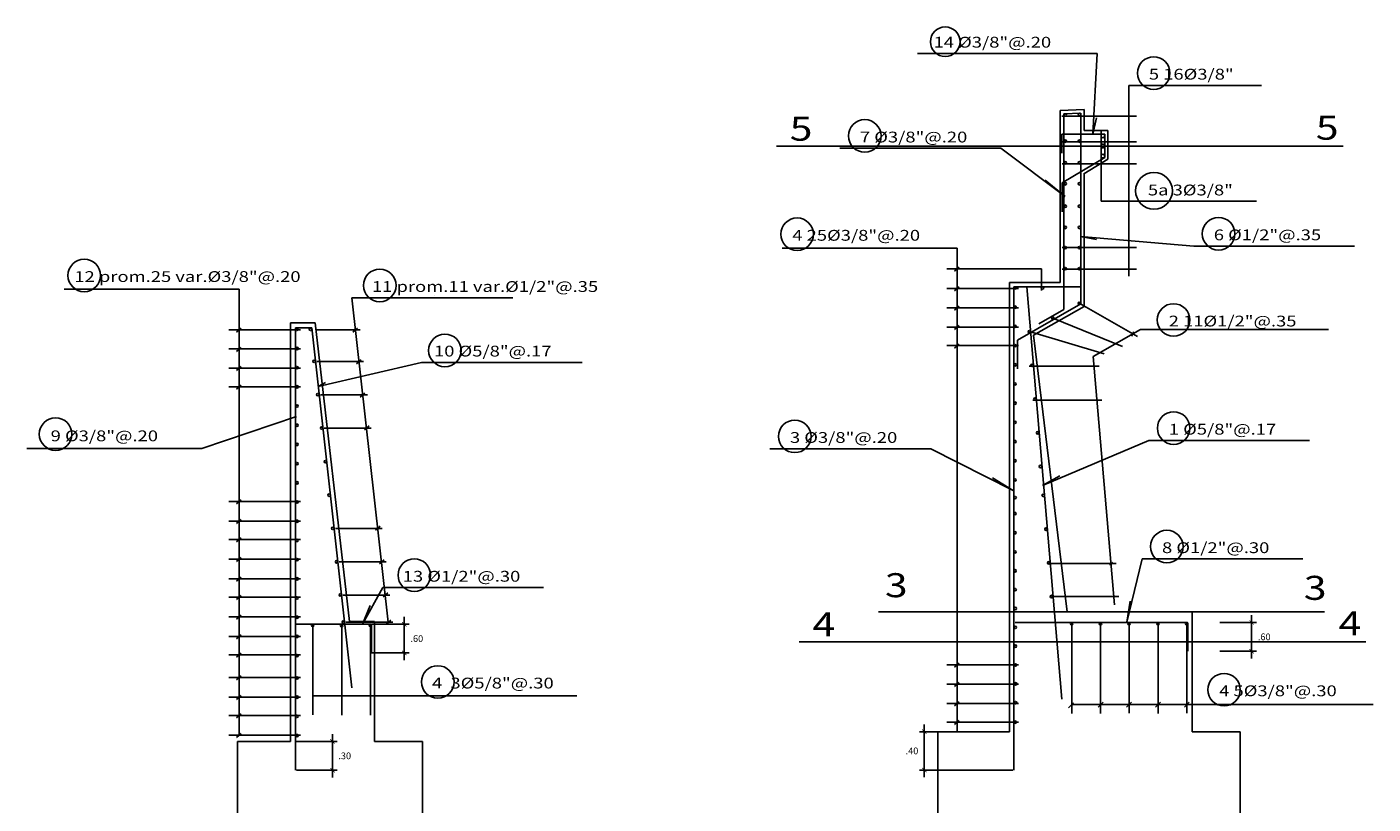
# Model space of a CAD drawing. Units: metres. Extents: x 184529 to 185859, y 8942814 to 8943395.
# Drawn here: x 185503 to 185531, y 8943263 to 8943279 of the extents above; entities that cross this region are included whole.
import ezdxf

# ---------------------------------------------------------------- set-up
doc = ezdxf.new("R2010")
doc.units = ezdxf.units.M
doc.layers.add('ESCALAS', color=8, linetype='Continuous')
doc.layers.add('PUERTAVENTANA', color=2, linetype='Continuous')
doc.styles.add('NOMBRE', font='bold.shx', dxfattribs={"width": 1.25, "oblique": 15})
doc.dimstyles.new('COTCOR', dxfattribs={"dimtxt": 0.14, "dimasz": 0.09, "dimexe": 0.1, "dimexo": 0.02, "dimgap": 0.09, "dimtad": 2, "dimtih": 1, "dimtoh": 1, "dimzin": 4, "dimdsep": 46, "dimtxsty": 'NOMBRE', "dimblk1": 'ARCHTICK', "dimblk2": 'ARCHTICK', "dimsah": 1, "dimcen": 0.09, "dimdle": 0.15, "dimclrd": 5, "dimclre": 5, "dimclrt": 3, "dimadec": 0, "dimazin": 0, "dimtfac": 1, "dimtmove": 2, "dimatfit": 3, "dimldrblk": 'ARCHTICK', "dimfxl": 0, "dimtolj": 1, "dimtzin": 4, "dimarcsym": 0})

# ---------------------------------------------------------------- blocks, each defined once
blk = doc.blocks.new('_ARCHTICK')
at = {"color": 0, "linetype": 'ByBlock', "const_width": 0.15}
blk.add_lwpolyline([(-0.5, -0.5), (0.5, 0.5)], dxfattribs=at)
blk = doc.blocks.new('*D763')
at = {"layer": 'Defpoints', "color": 0, "linetype": 'Continuous'}
for p in [(185508.459, 8943263.885), (185508.459, 8943263.285), (185509.23, 8943263.285)]:
    blk.add_point(p, dxfattribs=at)
at = {"layer": 'ESCALAS', "color": 5, "linetype": 'Continuous', "lineweight": -2}
for p, q in [((185509.23, 8943264.035), (185509.23, 8943263.135)), ((185508.479, 8943263.885), (185509.33, 8943263.885)), ((185508.479, 8943263.285), (185509.33, 8943263.285))]:
    blk.add_line(p, q, dxfattribs=at)
at = {"layer": 'ESCALAS', "color": 5, "linetype": 'Continuous', "lineweight": -2, "xscale": 0.09, "yscale": 0.09, "zscale": 0.09}
for p, rotation in [((185509.23, 8943263.885), 90), ((185509.23, 8943263.285), 270)]:
    blk.add_blockref('_ARCHTICK', p, dxfattribs=dict(at, rotation=rotation))
at = {"layer": 'ESCALAS', "color": 3, "linetype": 'Continuous', "insert": (185509.485, 8943263.585), "char_height": 0.14, "attachment_point": 5, "style": 'NOMBRE'}
blk.add_mtext('\\A1;.30', dxfattribs=at)
blk = doc.blocks.new('*D764')
at = {"layer": 'Defpoints', "color": 0, "linetype": 'Continuous'}
for p in [(185510.023, 8943266.328), (185510.023, 8943265.728), (185510.725, 8943265.728)]:
    blk.add_point(p, dxfattribs=at)
at = {"layer": 'ESCALAS', "color": 5, "linetype": 'Continuous', "lineweight": -2}
for p, q in [((185510.725, 8943266.478), (185510.725, 8943265.578)), ((185510.043, 8943266.328), (185510.825, 8943266.328)), ((185510.043, 8943265.728), (185510.825, 8943265.728))]:
    blk.add_line(p, q, dxfattribs=at)
at = {"layer": 'ESCALAS', "color": 5, "linetype": 'Continuous', "lineweight": -2, "xscale": 0.09, "yscale": 0.09, "zscale": 0.09}
for p, rotation in [((185510.725, 8943266.328), 90), ((185510.725, 8943265.728), 270)]:
    blk.add_blockref('_ARCHTICK', p, dxfattribs=dict(at, rotation=rotation))
at = {"layer": 'ESCALAS', "color": 3, "linetype": 'Continuous', "insert": (185510.987, 8943266.028), "char_height": 0.14, "attachment_point": 5, "style": 'NOMBRE'}
blk.add_mtext('\\A1;.60', dxfattribs=at)
blk = doc.blocks.new('*D765')
at = {"layer": 'Defpoints', "color": 0, "linetype": 'Continuous'}
for p in [(185527.699, 8943266.364), (185527.699, 8943265.764), (185528.383, 8943265.764)]:
    blk.add_point(p, dxfattribs=at)
at = {"layer": 'ESCALAS', "color": 5, "linetype": 'Continuous', "lineweight": -2}
for p, q in [((185528.383, 8943266.514), (185528.383, 8943265.614)), ((185527.719, 8943266.364), (185528.483, 8943266.364)), ((185527.719, 8943265.764), (185528.483, 8943265.764))]:
    blk.add_line(p, q, dxfattribs=at)
at = {"layer": 'ESCALAS', "color": 5, "linetype": 'Continuous', "lineweight": -2, "xscale": 0.09, "yscale": 0.09, "zscale": 0.09}
for p, rotation in [((185528.383, 8943266.364), 90), ((185528.383, 8943265.764), 270)]:
    blk.add_blockref('_ARCHTICK', p, dxfattribs=dict(at, rotation=rotation))
at = {"layer": 'ESCALAS', "color": 3, "linetype": 'Continuous', "insert": (185528.645, 8943266.064), "char_height": 0.14, "attachment_point": 5, "style": 'NOMBRE'}
blk.add_mtext('\\A1;.60', dxfattribs=at)
blk = doc.blocks.new('*D766')
at = {"layer": 'Defpoints', "color": 0, "linetype": 'Continuous'}
for p in [(185521.562, 8943264.088), (185523.341, 8943264.088), (185523.426, 8943263.288)]:
    blk.add_point(p, dxfattribs=at)
at = {"layer": 'ESCALAS', "color": 5, "linetype": 'Continuous', "lineweight": -2}
for p, q in [((185521.562, 8943263.138), (185521.562, 8943264.238)), ((185523.321, 8943264.088), (185521.462, 8943264.088)), ((185523.406, 8943263.288), (185521.462, 8943263.288))]:
    blk.add_line(p, q, dxfattribs=at)
at = {"layer": 'ESCALAS', "color": 5, "linetype": 'Continuous', "lineweight": -2, "xscale": 0.09, "yscale": 0.09, "zscale": 0.09}
for p, rotation in [((185521.562, 8943264.088), 90), ((185521.562, 8943263.288), 270)]:
    blk.add_blockref('_ARCHTICK', p, dxfattribs=dict(at, rotation=rotation))
at = {"layer": 'ESCALAS', "color": 3, "linetype": 'Continuous', "insert": (185521.305, 8943263.688), "char_height": 0.14, "attachment_point": 5, "style": 'NOMBRE'}
blk.add_mtext('\\A1;.40', dxfattribs=at)

msp = doc.modelspace()

# ---------------------------------------------------------------- linework, layer by layer
at = {"color": 5, "linetype": 'Continuous'}
for p, q in [((185525.0734, 8943276.5391), (185525.162, 8943278.22)), ((185525.826, 8943277.5529), (185528.5899, 8943277.5529)), ((185525.826, 8943273.5772), (185525.826, 8943277.5529)), ((185524.4309, 8943276.9112), (185525.9841, 8943276.9112)), ((185525.0734, 8943276.538), (185525.1501, 8943276.8758)), ((185524.4326, 8943276.3753), (185525.9857, 8943276.3753)), ((185519.8054, 8943276.2431), (185523.1543, 8943276.2431)), ((185523.1543, 8943276.2431), (185524.4963, 8943275.2391)), ((185524.4326, 8943275.9212), (185525.9857, 8943275.9212)), ((185524.4963, 8943275.2391), (185524.0786, 8943275.5826)), ((185524.8144, 8943274.4042), (185527.179, 8943274.2048)), ((185524.8144, 8943274.4042), (185525.1522, 8943274.3428)), ((185522.2439, 8943274.1657), (185518.5996, 8943274.1657)), ((185522.2439, 8943264.109), (185522.2439, 8943274.1657)), ((185524.4326, 8943274.1765), (185525.9857, 8943274.1765)), ((185527.179, 8943274.2048), (185530.5279, 8943274.2048)), ((185524.0044, 8943273.733), (185522.0334, 8943273.733)), ((185524.0044, 8943273.2788), (185524.0044, 8943273.733)), ((185524.4326, 8943273.7224), (185525.9857, 8943273.7224)), ((185507.2831, 8943273.3061), (185503.6388, 8943273.3061)), ((185507.2831, 8943264.0179), (185507.2831, 8943273.3061)), ((185523.5256, 8943273.3235), (185522.0285, 8943273.3235)), ((185509.6363, 8943273.1283), (185510.3925, 8943266.3687)), ((185509.6363, 8943273.1283), (185512.9851, 8943273.1283)), ((185523.5256, 8943272.9215), (185522.0285, 8943272.9215)), ((185524.7925, 8943273.0142), (185526.0079, 8943272.324)), ((185524.2416, 8943272.7029), (185525.6927, 8943272.117)), ((185508.5648, 8943272.4639), (185507.0677, 8943272.4639)), ((185508.9071, 8943272.4623), (185509.8052, 8943272.4623)), ((185523.5256, 8943272.5196), (185522.0285, 8943272.5196)), ((185523.752, 8943272.4234), (185525.3086, 8943271.9592)), ((185526.061, 8943272.468), (185529.9875, 8943272.468)), ((185508.5648, 8943272.0619), (185507.0677, 8943272.0619)), ((185523.5256, 8943272.1312), (185522.0285, 8943272.1312)), ((185508.9027, 8943271.8015), (185509.8791, 8943271.8015)), ((185511.0857, 8943271.7832), (185508.9338, 8943271.2825)), ((185511.0857, 8943271.7832), (185514.4346, 8943271.7832)), ((185525.0826, 8943271.9044), (185525.5252, 8943266.7337)), ((185508.5648, 8943271.66), (185507.0677, 8943271.66)), ((185523.7462, 8943271.7074), (185525.2046, 8943271.7074)), ((185508.5648, 8943271.2716), (185507.0677, 8943271.2716)), ((185508.9338, 8943271.2825), (185509.086, 8943271.3609)), ((185508.9804, 8943271.1088), (185509.9566, 8943271.1088)), ((185523.821, 8943270.9975), (185525.2642, 8943270.9975)), ((185506.507, 8943269.9872), (185508.4815, 8943270.6519)), ((185509.0584, 8943270.4132), (185510.0345, 8943270.4132)), ((185526.2421, 8943270.1551), (185524.023, 8943269.2146)), ((185526.2421, 8943270.1551), (185529.591, 8943270.1551)), ((185506.507, 8943269.9872), (185502.8627, 8943269.9872)), ((185518.3467, 8943269.9828), (185521.6956, 8943269.9828)), ((185521.6956, 8943269.9828), (185523.4172, 8943269.113)), ((185523.4172, 8943269.113), (185522.9863, 8943269.3777)), ((185524.023, 8943269.2146), (185524.3861, 8943269.4195)), ((185508.5648, 8943268.8839), (185507.0677, 8943268.8839)), ((185508.5648, 8943268.4753), (185507.0677, 8943268.4753)), ((185509.2918, 8943268.3236), (185510.2682, 8943268.3236)), ((185508.5648, 8943268.0922), (185507.0677, 8943268.0922)), ((185508.5648, 8943267.6836), (185507.0677, 8943267.6836)), ((185508.5648, 8943267.6836), (185507.0677, 8943267.6836)), ((185509.3714, 8943267.6257), (185510.3476, 8943267.6257)), ((185524.1384, 8943267.5943), (185525.5583, 8943267.5943)), ((185526.1, 8943267.6867), (185525.7833, 8943266.3667)), ((185526.1, 8943267.6867), (185529.4489, 8943267.6867)), ((185508.5648, 8943267.2751), (185507.0677, 8943267.2751)), ((185509.8546, 8943266.3281), (185510.2783, 8943267.0912)), ((185510.2783, 8943267.0912), (185513.6272, 8943267.0912)), ((185508.5648, 8943266.892), (185507.0677, 8943266.892)), ((185509.4475, 8943266.9349), (185510.4236, 8943266.9349)), ((185509.8546, 8943266.3281), (185510.0136, 8943266.7179)), ((185524.2133, 8943266.9031), (185525.6164, 8943266.9031)), ((185525.7833, 8943266.3667), (185525.8505, 8943266.8096)), ((185508.5648, 8943266.4834), (185507.0677, 8943266.4834)), ((185508.5648, 8943266.4834), (185507.0677, 8943266.4834)), ((185508.8226, 8943266.339), (185508.8226, 8943264.4357)), ((185509.4226, 8943266.3367), (185509.4226, 8943264.4335)), ((185509.5108, 8943266.3687), (185510.4869, 8943266.3687)), ((185510.0226, 8943266.3386), (185510.0226, 8943264.4353)), ((185524.6333, 8943266.373), (185524.6333, 8943264.4698)), ((185525.2339, 8943266.373), (185525.2339, 8943264.4698)), ((185525.8333, 8943266.3753), (185525.8333, 8943264.472)), ((185526.4333, 8943266.373), (185526.4333, 8943264.4698)), ((185527.0333, 8943266.3749), (185527.0333, 8943264.4717)), ((185508.5648, 8943266.0748), (185507.0677, 8943266.0748)), ((185508.5648, 8943265.6918), (185507.0677, 8943265.6918)), ((185523.5256, 8943265.4804), (185522.0285, 8943265.4804)), ((185508.5648, 8943265.2181), (185507.0677, 8943265.2181)), ((185523.5256, 8943265.0784), (185522.0285, 8943265.0784)), ((185508.5648, 8943264.8095), (185507.0677, 8943264.8095)), ((185508.8226, 8943264.8361), (185514.3191, 8943264.8361)), ((185523.5256, 8943264.6765), (185522.0285, 8943264.6765)), ((185524.6222, 8943264.6517), (185530.9137, 8943264.6517)), ((185508.5648, 8943264.4264), (185507.0677, 8943264.4264)), ((185523.5256, 8943264.288), (185522.0285, 8943264.288)), ((185508.5648, 8943264.0179), (185507.0677, 8943264.0179))]:
    msp.add_line(p, q, dxfattribs=at)
at = {"color": 4, "linetype": 'Continuous', "ltscale": 0.1}
for p, q in [((185524.3909, 8943277.0337), (185524.8909, 8943277.0543)), ((185524.3909, 8943277.0337), (185524.3909, 8943273.4477)), ((185524.8909, 8943277.0543), (185524.8909, 8943276.614)), ((185524.8909, 8943276.614), (185525.3884, 8943276.614)), ((185525.3884, 8943276.614), (185525.3884, 8943276.014)), ((185525.3884, 8943276.014), (185524.8884, 8943275.714)), ((185524.8909, 8943275.7155), (185524.8909, 8943272.9477)), ((185523.3409, 8943273.4477), (185523.3409, 8943264.0877)), ((185523.3409, 8943273.4477), (185524.3909, 8943273.4477)), ((185524.8909, 8943272.9477), (185523.8409, 8943272.3477)), ((185508.3539, 8943263.8846), (185508.3539, 8943272.6055)), ((185508.3539, 8943272.6055), (185508.8659, 8943272.6055)), ((185509.5839, 8943266.3846), (185508.8659, 8943272.6055)), ((185523.8409, 8943272.3477), (185524.5411, 8943266.5877)), ((185524.5411, 8943266.5877), (185527.1411, 8943266.5877)), ((185527.1411, 8943266.5877), (185527.1411, 8943264.0877)), ((185509.5839, 8943266.3846), (185510.1039, 8943266.3846)), ((185510.1039, 8943263.8846), (185510.1039, 8943266.3846)), ((185521.8411, 8943261.0877), (185521.8411, 8943264.0877)), ((185527.1411, 8943264.0877), (185528.1411, 8943264.0877)), ((185528.1411, 8943264.0877), (185528.1411, 8943261.0877)), ((185508.3539, 8943263.8846), (185507.2539, 8943263.8846)), ((185507.2539, 8943263.8846), (185507.2539, 8943260.8846)), ((185510.1039, 8943263.8846), (185511.1039, 8943263.8846)), ((185511.1039, 8943263.8846), (185511.1039, 8943260.8846))]:
    msp.add_line(p, q, dxfattribs=at)
at = {"color": 1, "linetype": 'Continuous', "ltscale": 0.1}
for p, q in [((185524.4725, 8943276.9621), (185524.8221, 8943276.9765)), ((185524.4725, 8943276.9621), (185524.4725, 8943272.885)), ((185524.8221, 8943276.9765), (185524.8221, 8943273.0029)), ((185524.8221, 8943273.0029), (185523.5008, 8943272.2479)), ((185524.4725, 8943272.885), (185523.9516, 8943272.5874)), ((185508.4593, 8943266.3281), (185510.0226, 8943266.3281)), ((185523.4567, 8943266.3644), (185527.0333, 8943266.3644))]:
    msp.add_line(p, q, dxfattribs=at)
at = {"color": 4, "linetype": 'Continuous'}
for p, q in [((185522.2866, 8943273.7668), (185522.1901, 8943273.6842)), ((185522.2866, 8943273.3573), (185522.1901, 8943273.2748)), ((185522.2866, 8943272.9553), (185522.1901, 8943272.8727)), ((185507.3258, 8943272.4977), (185507.2293, 8943272.4151)), ((185509.7535, 8943272.4961), (185509.657, 8943272.4135)), ((185522.2866, 8943272.5535), (185522.1901, 8943272.4709)), ((185525.9316, 8943272.4192), (185525.8812, 8943272.3323)), ((185507.3258, 8943272.0957), (185507.2293, 8943272.0131)), ((185522.2866, 8943272.165), (185522.1901, 8943272.0824)), ((185509.8274, 8943271.8354), (185509.7309, 8943271.7528)), ((185507.3258, 8943271.6938), (185507.2293, 8943271.6113)), ((185507.3258, 8943271.3054), (185507.2293, 8943271.2228)), ((185509.9049, 8943271.1427), (185509.8084, 8943271.0601)), ((185509.9922, 8943270.4586), (185509.8957, 8943270.376)), ((185507.3258, 8943268.9177), (185507.2293, 8943268.8351)), ((185507.3258, 8943268.5091), (185507.2293, 8943268.4265)), ((185507.3258, 8943268.126), (185507.2293, 8943268.0435)), ((185510.226, 8943268.3689), (185510.1295, 8943268.2863)), ((185507.3258, 8943267.7175), (185507.2293, 8943267.6349)), ((185507.3258, 8943267.7175), (185507.2293, 8943267.6349)), ((185510.3054, 8943267.6711), (185510.2089, 8943267.5885)), ((185525.4876, 8943267.6116), (185525.4233, 8943267.5653)), ((185507.3258, 8943267.3089), (185507.2293, 8943267.2263)), ((185507.3258, 8943266.9258), (185507.2293, 8943266.8432)), ((185510.3813, 8943266.9803), (185510.2849, 8943266.8977)), ((185507.3258, 8943266.5172), (185507.2293, 8943266.4346)), ((185507.3258, 8943266.5172), (185507.2293, 8943266.4346)), ((185510.4447, 8943266.4141), (185510.3482, 8943266.3315)), ((185507.3258, 8943266.1086), (185507.2293, 8943266.026)), ((185507.3258, 8943265.7256), (185507.2293, 8943265.643)), ((185522.2866, 8943265.5142), (185522.1901, 8943265.4316)), ((185507.3258, 8943265.2519), (185507.2293, 8943265.1693)), ((185522.2866, 8943265.1122), (185522.1901, 8943265.0296)), ((185507.3258, 8943264.8433), (185507.2293, 8943264.7607)), ((185522.2866, 8943264.7103), (185522.1901, 8943264.6277)), ((185524.6707, 8943264.689), (185524.5687, 8943264.5871)), ((185525.2859, 8943264.7037), (185525.184, 8943264.6018)), ((185525.8773, 8943264.7026), (185525.7753, 8943264.6007)), ((185526.4843, 8943264.7026), (185526.3823, 8943264.6007)), ((185527.0843, 8943264.7026), (185526.9823, 8943264.6007)), ((185507.3258, 8943264.4602), (185507.2293, 8943264.3777)), ((185522.2866, 8943264.3218), (185522.1901, 8943264.2392)), ((185507.3258, 8943264.0517), (185507.2293, 8943263.9691))]:
    msp.add_line(p, q, dxfattribs=at)
at = {"color": 7, "linetype": 'Continuous', "ltscale": 0.1}
msp.add_line((185511.3539, 8943273.1678), (185511.3539, 8943273.1678), dxfattribs=at)
at = {"color": 1, "linetype": 'Continuous'}
for p, q in [((185523.4261, 8943273.3577), (185523.4261, 8943263.2877)), ((185523.4261, 8943273.3577), (185524.8261, 8943273.3577)), ((185523.6978, 8943273.3577), (185524.4274, 8943264.7683)), ((185508.4593, 8943263.2846), (185508.4593, 8943272.5002)), ((185508.4593, 8943272.5002), (185508.7976, 8943272.5002)), ((185508.7976, 8943272.5002), (185509.6364, 8943265.0022)), ((185523.5008, 8943272.2479), (185523.5008, 8943271.6479)), ((185510.046, 8943266.3022), (185510.046, 8943265.7281)), ((185527.0567, 8943266.3385), (185527.0567, 8943265.7644))]:
    msp.add_line(p, q, dxfattribs=at)
at = {"color": 5, "linetype": 'Continuous', "ltscale": 0.1}
msp.add_line((185526.0689, 8943272.468), (185525.0826, 8943271.9044), dxfattribs=at)
at = {"color": 2, "linetype": 'Continuous'}
msp.add_line((185521.8409, 8943264.0877), (185523.3409, 8943264.0877), dxfattribs=at)
at = {"color": 4, "linetype": 'Continuous'}
for centre in [(185526.3419, 8943277.8112), (185520.3214, 8943276.5014), (185518.9118, 8943274.4538), (185527.695, 8943274.4631), (185504.0559, 8943273.5942), (185510.2146, 8943273.3866), (185526.7554, 8943272.6669), (185511.5733, 8943272.0317), (185526.758, 8943270.4134), (185503.4599, 8943270.2881), (185518.8626, 8943270.2411), (185526.616, 8943267.945), (185510.9346, 8943267.3495), (185511.4231, 8943265.1242), (185527.8074, 8943264.9632)]:
    msp.add_circle(centre, 0.3393, dxfattribs=at)
at = {"color": 1, "linetype": 'Continuous'}
for centre in [(185524.4986, 8943276.9372), (185524.7962, 8943276.9493), (185524.4998, 8943276.3934), (185524.7948, 8943276.3934), (185524.4998, 8943275.9419), (185524.7948, 8943275.9419), (185524.4998, 8943275.5042), (185524.7948, 8943275.5042), (185524.4998, 8943275.0363), (185524.7948, 8943275.0363), (185524.4998, 8943274.5947), (185524.7948, 8943274.5947), (185524.4998, 8943274.1749), (185524.7948, 8943274.1749), (185524.4998, 8943273.7343), (185524.7948, 8943273.7343), (185523.451, 8943273.3327), (185524.0242, 8943273.3327), (185523.451, 8943272.9327), (185524.7925, 8943273.0142), (185524.2416, 8943272.7029), (185508.4856, 8943272.4731), (185508.7728, 8943272.4731), (185523.451, 8943272.5327), (185523.752, 8943272.4234), (185508.4902, 8943272.0731), (185523.451, 8943272.1327), (185508.8478, 8943271.8038), (185523.451, 8943271.7327), (185508.4902, 8943271.6731), (185523.8096, 8943271.7208), (185508.4902, 8943271.2731), (185523.451, 8943271.3327), (185508.9255, 8943271.1111), (185523.451, 8943270.9327), (185523.8673, 8943271.0183), (185508.4902, 8943270.8731), (185508.4902, 8943270.4731), (185509.0035, 8943270.4154), (185523.451, 8943270.5327), (185508.4902, 8943270.0731), (185523.451, 8943270.1327), (185523.925, 8943270.3158), (185508.4902, 8943269.6731), (185509.0819, 8943269.7159), (185523.451, 8943269.7327), (185523.9826, 8943269.6132), (185508.4902, 8943269.2731), (185523.451, 8943269.3327), (185509.161, 8943269.0176), (185523.4543, 8943268.9631), (185524.0403, 8943269.0107), (185508.4902, 8943268.8731), (185508.4902, 8943268.4731), (185523.451, 8943268.6327), (185509.2369, 8943268.3258), (185523.451, 8943268.2327), (185524.0979, 8943268.3081), (185508.4902, 8943268.0731), (185523.451, 8943267.8327), (185508.4902, 8943267.6731), (185508.4902, 8943267.6728), (185509.3165, 8943267.628), (185524.1556, 8943267.6056), (185508.4902, 8943267.2728), (185523.4526, 8943267.44), (185523.4541, 8943267.0474), (185508.4902, 8943266.8728), (185509.3926, 8943266.9371), (185524.2133, 8943266.9031), (185508.4902, 8943266.4728), (185508.4902, 8943266.4726), (185523.4557, 8943266.6547), (185508.8175, 8943266.3026), (185509.42, 8943266.3004), (185509.4559, 8943266.3709), (185510.02, 8943266.3022), (185523.4572, 8943266.2621), (185524.6332, 8943266.3384), (185525.2336, 8943266.3384), (185525.8282, 8943266.3389), (185526.4307, 8943266.3367), (185527.0307, 8943266.3385), (185508.4902, 8943266.0726), (185523.4588, 8943265.8695), (185508.4902, 8943265.6726), (185523.4603, 8943265.4768), (185508.4902, 8943265.2073), (185523.4619, 8943265.0842), (185508.4902, 8943264.8073), (185523.4634, 8943264.6915), (185508.4902, 8943264.4073), (185523.452, 8943264.2862), (185508.4902, 8943264.0073)]:
    msp.add_circle(centre, 0.026, dxfattribs=at)
at = {"color": 1, "linetype": 'Continuous', "ltscale": 0.1}
for centre in [(185525.2838, 8943276.5016), (185525.2838, 8943276.2916), (185525.2838, 8943276.0814)]:
    msp.add_circle(centre, 0.039, dxfattribs=at)
at = {"color": 4, "linetype": 'Continuous', "ltscale": 0.1}
msp.add_circle((185526.3481, 8943275.3589), 0.3834, dxfattribs=at)
at = {"layer": 'Defpoints', "color": 5, "linetype": 'Continuous', "ltscale": 0.1}
for p, q in [((185521.4187, 8943278.22), (185525.162, 8943278.22)), ((185525.2443, 8943276.5959), (185525.2443, 8943275.1446)), ((185525.2443, 8943275.1446), (185528.4827, 8943275.1446))]:
    msp.add_line(p, q, dxfattribs=at)
at = {"layer": 'Defpoints', "color": 1, "linetype": 'Continuous', "ltscale": 0.1}
for p, q in [((185524.4264, 8943276.1391), (185524.4264, 8943276.5391)), ((185524.4264, 8943276.5391), (185525.3253, 8943276.5391)), ((185525.3253, 8943276.5391), (185525.3253, 8943276.05)), ((185525.3253, 8943276.05), (185524.4376, 8943275.5212)), ((185524.4376, 8943275.5212), (185524.4376, 8943274.9212))]:
    msp.add_line(p, q, dxfattribs=at)
at = {"layer": 'Defpoints', "color": 4, "linetype": 'Continuous', "ltscale": 0.1}
msp.add_circle((185521.9982, 8943278.4643), 0.3082, dxfattribs=at)
at = {"layer": 'PUERTAVENTANA', "color": 2}
for p, q in [((185530.2893, 8943276.2889), (185518.4821, 8943276.2889)), ((185529.9032, 8943266.5877), (185520.6102, 8943266.5877)), ((185530.7638, 8943265.9594), (185518.9566, 8943265.9594))]:
    msp.add_line(p, q, dxfattribs=at)

# ---------------------------------------------------------------- texts
at = {"layer": 'PUERTAVENTANA', "color": 3, "style": 'NOMBRE', "oblique": 15, "width": 1.25}
for s, p in [('14 %%C3/8"@.20', (185521.7552, 8943278.3415)), ('5 16%%C3/8"', (185526.2413, 8943277.6753)), ('7 %%C3/8"@.20', (185520.2207, 8943276.3655)), ('5a 3%%C3/8"', (185526.2217, 8943275.2617)), ('6 %%C1/2"@.35', (185527.5943, 8943274.3272)), ('4 25%%C3/8"@.20', (185518.8112, 8943274.3179)), ('12 prom.25 var.%%C3/8"@.20', (185503.8504, 8943273.4583)), ('11 prom.11 var.%%C1/2"@.35', (185510.0516, 8943273.2508)), ('2 11%%C1/2"@.35', (185526.6548, 8943272.5311)), ('10 %%C5/8"@.17', (185511.3452, 8943271.9056)), ('9 %%C3/8"@.20', (185503.3572, 8943270.1394)), ('1 %%C5/8"@.17', (185526.6574, 8943270.2775)), ('3 %%C3/8"@.20', (185518.762, 8943270.1052)), ('8 %%C1/2"@.30', (185526.5153, 8943267.8091)), ('13 %%C1/2"@.30', (185510.6936, 8943267.2136)), (' 4  3%%C5/8"@.30', (185511.2176, 8943264.9883)), ('4 5%%C3/8"@.30', (185527.7067, 8943264.8273))]:
    msp.add_text(s, height=0.225, dxfattribs=at).set_placement(p)
at = {"layer": 'PUERTAVENTANA', "color": 2, "style": 'NOMBRE', "oblique": 15, "width": 1.25}
for s, p in [('5', (185518.7574, 8943276.4018)), ('5', (185529.7209, 8943276.4226)), ('3', (185520.7405, 8943266.8904)), ('3', (185529.4712, 8943266.8351)), ('4', (185519.2319, 8943266.0724)), ('4', (185530.1953, 8943266.0931))]:
    msp.add_text(s, height=0.5, dxfattribs=at).set_placement(p)

# ---------------------------------------------------------------- dimensions: what is measured, and where the dimension line sits
at = {"layer": 'ESCALAS', "color": 1, "linetype": 'Continuous'}
for p1, p2, distance, picture, middle in [((185510.0226, 8943266.3281), (185510.0226, 8943265.7281), 0.7024, '*D764', (185510.9871, 8943266.0281)), ((185527.6991, 8943266.3644), (185527.6991, 8943265.7644), 0.6837, '*D765', (185528.6448, 8943266.0644))]:
    dim = msp.add_aligned_dim(p1=p1, p2=p2, distance=distance, dimstyle='COTCOR', dxfattribs=at)
    dim.commit()
    dim.dimension.update_dxf_attribs({"geometry": picture, "text_midpoint": middle})
for base, p1, p2, picture, middle in [((185521.5622, 8943264.0877), (185523.4261, 8943263.2877), (185523.3409, 8943264.0877), '*D766', (185521.3046, 8943263.6877)), ((185509.2305, 8943263.2846), (185508.4593, 8943263.8846), (185508.4593, 8943263.2846), '*D763', (185509.4854, 8943263.5846))]:
    dim = msp.add_linear_dim(base=base, p1=p1, p2=p2, angle=90, dimstyle='COTCOR', override={"dimlfac": 0.5}, dxfattribs=at)
    dim.commit()
    dim.dimension.update_dxf_attribs({"geometry": picture, "text_midpoint": middle})

doc.saveas('drawing.dxf')
